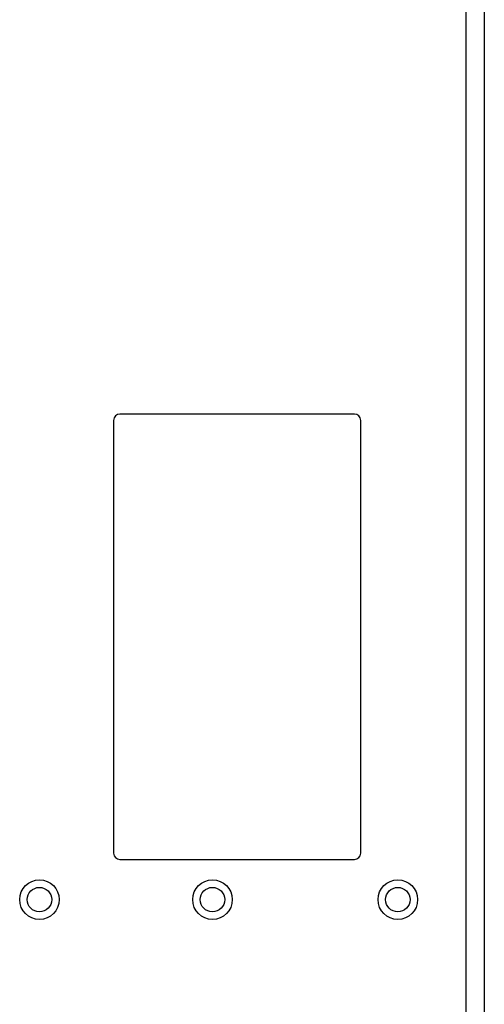
# Model space of a CAD drawing. Units: millimetres. Extents: x 0 to 840, y 0 to 594.
# Drawn here: x 446 to 522, y 199 to 358 of the extents above; entities that cross this region are included whole.
import ezdxf

# ---------------------------------------------------------------- set-up
doc = ezdxf.new("R2010")
doc.units = ezdxf.units.MM
doc.header["$LTSCALE"] = 46.2
doc.layers.get('0').update_dxf_attribs({"linetype": 'CONTINUOUS'})
doc.layers.add('002_AXIS', color=7, linetype='CONTINUOUS')

msp = doc.modelspace()

# ---------------------------------------------------------------- linework, layer by layer
at = {"color": 9, "linetype": 'Continuous'}
msp.add_line((518.6, 452.15), (518.6, 162.15), dxfattribs=at)
at = {"color": 7, "linetype": 'Continuous'}
for p, q in [((521.6, 452.15), (521.6, 162.15)), ((461.6, 293.15), (461.6, 223.15)), ((500.6, 294.15), (462.6, 294.15)), ((501.6, 223.15), (501.6, 293.15)), ((462.6, 222.15), (500.6, 222.15))]:
    msp.add_line(p, q, dxfattribs=at)
for centre, start, end in [((462.6, 293.15), 90, 180), ((500.6, 293.15), 0, 90), ((462.6, 223.15), 180, 270), ((500.6, 223.15), 270, 360)]:
    msp.add_arc(centre, 1, start, end, dxfattribs=at)
at = {"layer": '002_AXIS', "color": 7, "linetype": 'Continuous'}
for centre in [(449.6, 215.65), (477.6, 215.65), (507.6, 215.65)]:
    msp.add_circle(centre, 3.2, dxfattribs=at)
at = {"layer": '002_AXIS', "color": 9, "linetype": 'Continuous'}
for centre in [(449.6, 215.65), (477.6, 215.65), (507.6, 215.65)]:
    msp.add_circle(centre, 1.98, dxfattribs=at)

doc.saveas('drawing.dxf')
